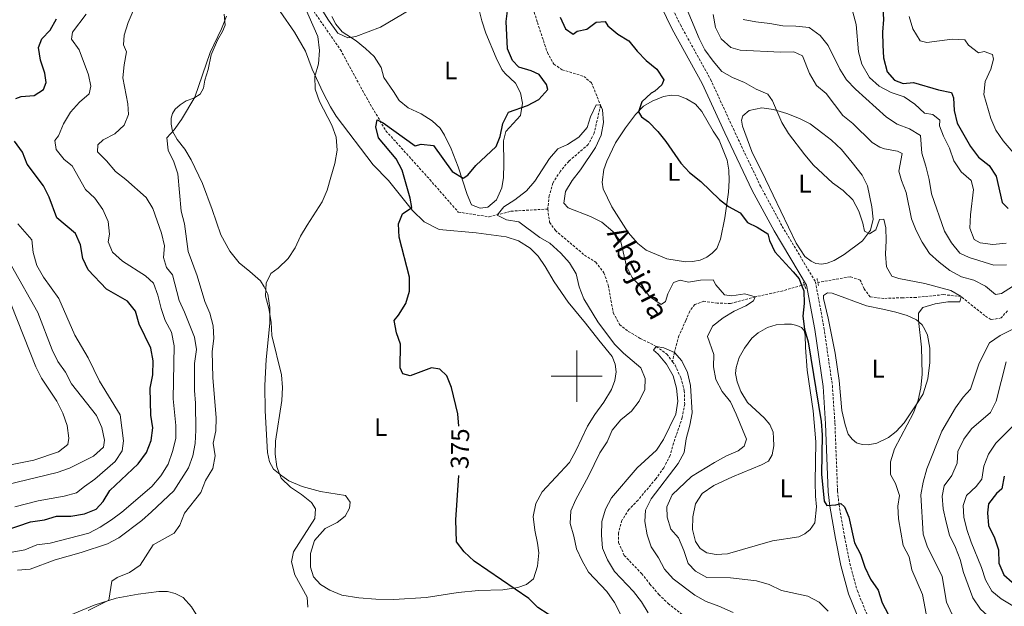
# Model space of a CAD drawing. Units: metres. Extents: x 624252 to 628760, y 4694444 to 4697495.
# Drawn here: x 625282 to 625667, y 4694910 to 4695139 of the extents above; entities that cross this region are included whole.
import ezdxf
from ezdxf.enums import TextEntityAlignment as Align

# ---------------------------------------------------------------- set-up
doc = ezdxf.new("R2010")
doc.units = ezdxf.units.M
doc.header["$MEASUREMENT"] = 0
doc.linetypes.add('TRAZOS', pattern=[0.75, 0.5, -0.25])
doc.linetypes.add('TRAZOSX2', pattern=[1.5, 1, -0.5])
for name, color, linetype, lineweight in [('Level 11', 142, 'TRAZOSX2', 13), ('Level 21', 19, 'Continuous', 0), ('Level 36', 19, 'Continuous', 40), ('Level 37', 92, 'Continuous', 0), ('Level 4', 36, 'Continuous', 30), ('Level 41', 39, 'Continuous', 0), ('Level 43', 5, 'Continuous', 0), ('Level 5', 36, 'Continuous', 0), ('Level 63', 7, 'Continuous', 0)]:
    doc.layers.add(name, color=color, linetype=linetype, lineweight=lineweight)
doc.styles.add('Arial', font='ARIAL.TTF', dxfattribs={"height": 0.2})

msp = doc.modelspace()

# ---------------------------------------------------------------- linework, layer by layer
at = {"layer": 'Level 11', "color": 142, "linetype": 'TRAZOSX2', "lineweight": 13}
for points in [[(625360.73, 4695169.96, 385), (625368.05, 4695166.15, 385), (625381.08, 4695156.31, 380.41), (625394.44, 4695146.47, 380), (625407.48, 4695127.73, 379.91), (625417.65, 4695109, 376.52), (625425.29, 4695095.98, 375), (625442.46, 4695076.93, 375), (625453.59, 4695064.22, 372.27), (625465.67, 4695062.32, 370.41), (625474.26, 4695064.54, 370), (625488.65, 4695065.37, 368.2)], [(625483.36, 4695142.41, 371.14), (625484.61, 4695138.39, 370.62), (625488.5, 4695126.66, 370.36), (625491.05, 4695122.06, 370.36), (625494.29, 4695119.92, 370.36), (625502.74, 4695117.3, 370.36), (625505.78, 4695114.81, 370.36), (625509.35, 4695106, 370), (625506.87, 4695095.12, 369.23), (625504.55, 4695090.66, 368.97), (625496.88, 4695084.04, 368.72), (625493.61, 4695080.17, 368.46), (625490.69, 4695075.56, 368.46), (625489.26, 4695070.66, 368.46), (625488.65, 4695065.37, 368.2)], [(625488.65, 4695065.37, 368.2), (625489.4, 4695060.19, 367.94), (625491.65, 4695057, 367.68), (625503.05, 4695047.36, 366.91), (625507.45, 4695044.64, 366.65), (625510.67, 4695040.4, 366.65), (625512.35, 4695035.58, 366.4), (625514.32, 4695024.75, 365.88), (625516.81, 4695020.22, 365.62), (625520.19, 4695017.53, 365.36), (625524.86, 4695014.75, 365.36), (625531.16, 4695011.65, 365), (625535.29, 4695008.58, 365), (625537.53, 4695005.63, 364.82)], [(625668.68, 4695025.59, 382.94), (625666.25, 4695022.76, 382.68), (625662.21, 4695022.11, 382.43), (625659.8, 4695023.67, 381.91), (625650.55, 4695031.13, 380), (625643.63, 4695031.9, 378.97), (625632.91, 4695030.8, 378.97), (625627.65, 4695030.67, 378.46), (625620.35, 4695030.41, 376.65), (625614.93, 4695031.01, 376.4), (625612.61, 4695034.19, 375.88), (625611.04, 4695037.6, 375.88), (625607.08, 4695038.91, 375.88), (625594.46, 4695036.67, 375.3)], [(625589.18, 4695035.74, 375.06), (625588.09, 4695035.54, 375), (625580.77, 4695033.39, 372.43), (625569.94, 4695031.02, 370), (625560.2, 4695028.47, 368.97), (625555.07, 4695028.53, 368.72), (625549.84, 4695029.34, 367.94), (625546.22, 4695028.03, 367.68), (625544.26, 4695025.41, 367.43), (625542.74, 4695021.79, 366.65), (625540.06, 4695015.77, 366.14), (625538.25, 4695009.24, 365), (625537.53, 4695005.63, 364.82)], [(625537.53, 4695005.63, 364.82), (625538.51, 4695004.34, 364.75), (625540.74, 4694999.46, 364.49), (625542.15, 4694994.3, 364.23), (625542.29, 4694989.09, 364.23), (625541.35, 4694983.86, 364.23), (625537.96, 4694973.84, 363.72), (625536.6, 4694968.94, 363.72), (625534.09, 4694964.14, 363.72), (625530.96, 4694959.8, 363.46), (625524.01, 4694951.51, 363.2), (625520.46, 4694947.83, 362.94), (625517.67, 4694943.56, 362.68), (625516.31, 4694938.6, 362.68), (625516.41, 4694934.88, 362.43), (625518.63, 4694929.87, 361.91), (625525.44, 4694922.75, 361.65), (625528.66, 4694918.64, 361.14), (625532.15, 4694914.61, 361.14), (625535.82, 4694911.06, 361.14), (625543.9, 4694904.71, 360.88)]]:
    msp.add_polyline3d(points, dxfattribs=at)
at = {"layer": 'Level 21', "color": 19, "linetype": 'Continuous', "lineweight": 0}
msp.add_polyline3d([(625533.01, 4695144.86, 377.94), (625537.41, 4695135.74, 377.88), (625549.2, 4695114.45, 378.14), (625558.05, 4695095.18, 376.97), (625568.75, 4695072.63, 376.34), (625577.36, 4695056.8, 375.45), (625590.05, 4695035.61, 375.31), (625593.26, 4695018.3, 375.82), (625596.5, 4694995.93, 375.82), (625597.49, 4694981.39, 375.82), (625598.54, 4694954.79, 374.96), (625599.12, 4694949.17, 374.53), (625601.31, 4694936.51, 374.02), (625603.46, 4694925.85, 373.5), (625606.48, 4694914.78, 372.47), (625611.33, 4694902.95, 371.18)], dxfattribs=at)
at = {"layer": 'Level 21', "color": 19, "linetype": 'TRAZOSX2', "lineweight": 0}
msp.add_polyline3d([(625536.49, 4695146.04, 377.94), (625540.64, 4695137.41, 377.88), (625552.45, 4695116.09, 378.14), (625561.35, 4695096.72, 376.97), (625572, 4695074.28, 376.34), (625580.52, 4695058.6, 375.45), (625593.51, 4695036.92, 375.31), (625596.85, 4695018.9, 375.82), (625600.12, 4694996.32, 375.82), (625601.13, 4694981.59, 375.82), (625602.17, 4694955.05, 374.96), (625602.73, 4694949.67, 374.53), (625604.89, 4694937.18, 374.02), (625607.01, 4694926.7, 373.5), (625609.94, 4694915.96, 372.47), (625614.67, 4694904.4, 371.18)], dxfattribs=at)
at = {"layer": 'Level 21', "color": 1, "linetype": 'TRAZOS', "lineweight": 0}
for points in [[(625588.83, 4695036.75, 375.02), (625589.74, 4695034.14, 375.02)], [(625594.71, 4695035.52, 375.02), (625594.13, 4695038.17, 375.02)]]:
    msp.add_polyline3d(points, dxfattribs=at)
at = {"layer": 'Level 36', "color": 92, "linetype": 'Continuous', "lineweight": 0}
for points in [[(625461.48, 4695144.21, 378.69), (625462.8, 4695139, 378.18), (625464.44, 4695134.23, 377.92), (625468.43, 4695124.6, 377.15), (625470.65, 4695120.01, 377.4), (625472, 4695118.37, 376.37), (625476.09, 4695114.64, 375.6), (625477.98, 4695110.9, 375.34), (625478.79, 4695106.81, 374.83), (625477.94, 4695101.98, 374.31), (625472.21, 4695095.77, 374.05), (625471.28, 4695092.12, 374.05), (625471.52, 4695083.04, 373.8), (625471.28, 4695077.68, 373.28), (625470.73, 4695073.72, 372.76), (625468.53, 4695069.02, 372.25), (625465.2, 4695066.12, 371.99), (625462.18, 4695065.77, 371.73), (625458.79, 4695067.08, 371.73), (625457.07, 4695071.04, 372.51), (625453.59, 4695081.87, 376.63), (625450.81, 4695088.88, 376.89), (625448.24, 4695094.28, 377.66), (625446.55, 4695096.99, 377.92), (625443.44, 4695099.88, 377.92), (625439.1, 4695102.69, 377.92), (625434.01, 4695105.04, 377.92), (625430.42, 4695107.87, 377.92), (625428.27, 4695111.38, 378.44), (625424.45, 4695116.8, 378.69), (625423.48, 4695120.82, 378.95), (625420.67, 4695125.02, 379.21), (625417.34, 4695128.18, 379.47), (625413.58, 4695131.16, 379.72), (625408.19, 4695134.75, 380.24), (625405.73, 4695137.66, 381.01), (625404.14, 4695140.7, 381.27)], [(625349.05, 4695084.64, 384.36), (625346.51, 4695088.79, 384.62), (625343.54, 4695092.55, 384.88), (625341.73, 4695095.8, 385.4), (625341.22, 4695098.66, 385.4), (625341.22, 4695100.93, 385.4), (625341.76, 4695102.78, 385.4), (625342.8, 4695104.48, 385.4), (625344.65, 4695106.1, 385.14), (625347.09, 4695107.68, 385.14), (625350.09, 4695108.73, 384.62), (625352.54, 4695110.36, 384.62), (625353.88, 4695112.72, 384.62), (625354.34, 4695115.82, 384.88), (625355.69, 4695119.96, 384.88), (625356.89, 4695125.78, 384.88), (625359.29, 4695131.52, 384.88), (625361.31, 4695134.87, 384.88), (625362.27, 4695137.28, 384.88), (625361.89, 4695141.6, 385.4)], [(625383.87, 4695142.66, 382.3), (625389.49, 4695134.64, 381.53), (625393.79, 4695127.13, 380.76), (625396.46, 4695120.17, 379.98), (625400.65, 4695110.82, 378.95), (625403.55, 4695105.43, 378.44), (625405.81, 4695101.76, 378.44), (625420.32, 4695082.73, 377.92), (625426.26, 4695076.56, 377.15), (625435.65, 4695064.85, 375.34), (625440.26, 4695060.38, 374.31), (625446.13, 4695057.4, 373.02), (625460.6, 4695056.04, 371.48), (625472.43, 4695054.46, 371.22), (625477.17, 4695052.96, 371.22), (625481.74, 4695050.06, 371.48), (625484.85, 4695046.89, 372.51), (625487.71, 4695042.86, 373.28), (625491.22, 4695036.95, 373.54), (625496.67, 4695028.98, 373.28), (625503.43, 4695020.72, 373.02), (625508.69, 4695014.1, 371.99), (625513.83, 4695007.75, 371.48), (625515.1, 4695004.7, 371.48), (625515.45, 4695001.68, 371.73), (625515, 4694998.32, 371.73), (625513.68, 4694994.82, 371.73), (625510.57, 4694989.76, 372.25), (625507.07, 4694984.97, 372.25), (625504.27, 4694980.46, 372.25), (625499.81, 4694970.99, 372.25), (625497.24, 4694966.27, 372.25), (625486.45, 4694954.68, 372.51)], [(625515.21, 4695091.33, 373.28), (625519.11, 4695097.16, 374.05), (625523.03, 4695102.4, 374.57), (625526.19, 4695105.62, 375.6), (625529.54, 4695107.6, 375.6), (625533.93, 4695109.45, 375.86), (625537.05, 4695109.91, 376.37), (625539.98, 4695109.72, 376.63), (625543.04, 4695108.55, 376.37), (625546.55, 4695106.37, 376.37), (625549.01, 4695103.57, 376.37), (625553.43, 4695095.9, 376.37), (625555.84, 4695092.34, 376.37), (625558.91, 4695084.53, 376.37), (625559.61, 4695080.6, 376.37), (625559.77, 4695076.6, 375.86), (625559.46, 4695071.94, 375.6), (625558.05, 4695062.01, 374.57), (625556.32, 4695053.58, 373.54), (625554.85, 4695049.98, 373.28), (625553.06, 4695048.14, 372.76), (625550.99, 4695046.58, 372.76), (625548.37, 4695045.37, 372.76), (625545.3, 4695044.86, 372.51), (625542.6, 4695044.79, 372.25), (625535.27, 4695045.89, 371.99), (625527.23, 4695049.3, 371.22), (625523.92, 4695051.92, 371.22), (625520.19, 4695056.15, 371.48), (625513.76, 4695066.2, 372.25), (625510.38, 4695073.25, 373.02), (625509.99, 4695075.94, 373.02), (625510.62, 4695080.83, 372.76), (625511.83, 4695084.1, 372.76), (625515.21, 4695091.33, 373.28)], [(625611.99, 4695052.95, 379.55), (625604.7, 4695047.62, 377.61), (625600.89, 4695045.28, 376.84), (625598.14, 4695044.2, 376.32), (625595.96, 4695043.82, 376.07), (625593.6, 4695044.08, 375.68), (625591.77, 4695044.93, 375.68), (625589.31, 4695046.86, 375.55), (625585.93, 4695052.02, 375.68), (625573.89, 4695077.09, 377.36), (625568.63, 4695087.96, 377.74), (625564.97, 4695097.76, 378.26), (625564.52, 4695100.21, 378.9), (625565.05, 4695101.9, 378.9), (625567.53, 4695103.88, 379.29), (625572.48, 4695104.99, 379.68), (625577.04, 4695104.38, 379.93), (625582.33, 4695102.73, 380.32), (625587.3, 4695100.78, 380.58), (625591.41, 4695098.7, 381.09), (625596.43, 4695094.99, 381.48), (625599.82, 4695092.38, 381.48), (625603.65, 4695088.69, 381.48), (625607.95, 4695083.56, 381.48), (625611.84, 4695078.6, 381.09), (625613.92, 4695074.5, 380.84), (625615.62, 4695066.21, 380.58), (625616.05, 4695061.41, 380.58), (625615.02, 4695057.11, 380.19), (625611.99, 4695052.95, 379.55)], [(625378.87, 4694970.14, 380.5), (625378.01, 4694986.45, 381.01), (625377.86, 4694996.39, 381.01), (625378.35, 4695006.57, 380.76), (625379.76, 4695020.78, 380.76), (625379.82, 4695026.89, 380.24), (625378.98, 4695032.06, 379.98), (625377.66, 4695034.94, 379.72), (625376.14, 4695037.34, 379.98), (625371.93, 4695041.01, 380.5), (625367.79, 4695044.36, 380.5), (625364.1, 4695048.92, 381.01), (625360.63, 4695055.31, 381.53), (625357.24, 4695065.17, 383.08), (625353.46, 4695075.4, 383.33), (625349.05, 4695084.64, 384.36)], [(625619.91, 4695026.23, 378.9), (625624.98, 4695024.98, 379.55), (625629.45, 4695023.67, 379.68), (625633.11, 4695022, 379.93), (625635.35, 4695020.12, 380.19), (625636.35, 4695018.3, 380.58), (625637.35, 4695015.98, 380.58), (625638.24, 4695010.92, 380.58), (625638.28, 4695005.3, 380.58), (625637.48, 4694998.92, 380.58), (625635.68, 4694993.04, 380.58), (625634.05, 4694990.34, 380.58), (625628.3, 4694981.78, 379.8), (625625.17, 4694978.32, 379.29), (625622.07, 4694976, 379.03), (625617.56, 4694973.8, 378.39), (625614.14, 4694973.11, 378), (625611.81, 4694973.29, 377.74), (625609.63, 4694973.97, 377.36), (625607.89, 4694975.35, 377.23), (625606.38, 4694977.31, 377.1), (625605.1, 4694980.93, 376.97), (625603.87, 4694986.55, 376.71), (625602.8, 4694998.28, 376.58), (625601.2, 4695009, 376.58), (625598.54, 4695022.67, 376.32), (625596.69, 4695030.32, 376.2), (625596.71, 4695031.62, 376.2), (625598.23, 4695032.61, 376.2), (625600.1, 4695032.41, 376.2), (625613.45, 4695027.46, 377.87), (625619.91, 4695026.23, 378.9)], [(625571.01, 4695016.98, 373.8), (625574.75, 4695019.02, 374.05), (625578.12, 4695020.14, 374.31), (625581.41, 4695020.39, 374.31), (625584.12, 4695020.3, 374.31), (625586.24, 4695019.87, 374.31), (625588.05, 4695019.1, 374.31), (625589.05, 4695017.89, 374.31), (625589.43, 4695016, 374.31), (625589.55, 4695011.25, 374.57), (625590.27, 4695002.29, 374.57), (625592.58, 4694986.4, 374.57), (625593.66, 4694974.32, 374.57), (625593.37, 4694958.52, 374.57), (625593.51, 4694953.01, 374.31), (625593.94, 4694948.91, 374.31), (625593.3, 4694942.62, 374.57), (625591.47, 4694940.03, 374.83), (625589.41, 4694938.3, 374.83), (625587.06, 4694937.1, 374.83), (625576.67, 4694935.53, 374.31), (625559.12, 4694930.42, 373.54), (625554.58, 4694930.19, 372.76), (625550.94, 4694930.85, 372.51), (625548.41, 4694932.63, 372.51), (625546.5, 4694935.33, 372.25), (625545.35, 4694939.95, 372.25), (625545.43, 4694944.98, 372.25), (625546.55, 4694949.99, 372.25), (625549.2, 4694954.06, 371.99), (625553.76, 4694957.26, 371.22), (625561.08, 4694960.64, 371.22), (625572.32, 4694965.27, 371.22), (625575.09, 4694966.74, 371.48), (625576.59, 4694969.27, 371.99), (625577.2, 4694972.8, 372.25), (625577.13, 4694975.77, 372.25), (625576.9, 4694978.04, 372.25), (625575.58, 4694981.03, 372.25), (625573.4, 4694983.73, 372.25), (625566.86, 4694989.67, 372.25), (625564.32, 4694994.04, 372.25), (625562.81, 4694997.78, 372.25), (625562.19, 4695001.07, 372.25), (625562.5, 4695003.4, 372.51), (625563.65, 4695007.27, 372.51), (625565.71, 4695011, 372.76), (625568.58, 4695014.86, 373.28), (625571.01, 4695016.98, 373.8)], [(625486.45, 4694954.68, 372.51), (625483.98, 4694950.19, 372.51), (625482.97, 4694945.08, 372.51), (625483.65, 4694939.8, 372.76), (625484.65, 4694934.68, 373.54), (625485.19, 4694930.86, 373.8), (625484.67, 4694925.71, 374.05), (625483.02, 4694920.74, 374.05), (625480.37, 4694918.46, 374.31), (625476.89, 4694917.34, 374.31), (625471.02, 4694916.37, 374.83), (625461.51, 4694916.12, 375.34), (625453.58, 4694915.38, 375.86), (625441.03, 4694913.37, 376.63), (625428.4, 4694912.66, 376.89), (625421.37, 4694912.8, 377.66), (625414.65, 4694913.22, 378.18), (625408.03, 4694914.29, 378.44), (625403.38, 4694916.28, 378.69), (625399.64, 4694918.45, 378.95), (625396.91, 4694921.46, 378.95), (625395.79, 4694925.32, 378.95), (625395.75, 4694930.62, 378.95), (625397.25, 4694935.64, 378.95), (625401.5, 4694940.45, 378.44), (625406.25, 4694942.74, 378.18), (625409.32, 4694945.2, 378.18), (625410.97, 4694948.38, 378.18), (625411.34, 4694950.71, 378.18), (625409.49, 4694953.31, 378.18), (625399.66, 4694954.84, 378.69), (625392.42, 4694956.81, 379.47), (625387.22, 4694959, 379.72), (625384.47, 4694960.98, 380.5), (625381.21, 4694963.55, 380.5), (625379.67, 4694966.48, 380.5), (625378.87, 4694970.14, 380.5)], [(625312.5, 4694856.77, 384.62), (625309.51, 4694864.39, 384.62), (625305.25, 4694876.6, 384.88), (625300.77, 4694888.49, 384.62), (625297.59, 4694896.19, 384.88), (625296.53, 4694899.52, 385.14), (625296.64, 4694901.47, 385.4), (625297.88, 4694903.77, 385.4), (625301.6, 4694906.46, 385.4), (625311.07, 4694910.39, 385.4), (625319.59, 4694913.1, 384.88), (625328.31, 4694914.74, 384.36), (625336.29, 4694915.7, 383.85), (625339.8, 4694915.69, 383.59), (625342.69, 4694915, 383.59), (625345.87, 4694913.36, 383.33), (625349.1, 4694909.71, 383.33), (625353.78, 4694902.21, 383.59), (625356.42, 4694896.49, 383.59), (625365.87, 4694878.57, 382.3), (625369.17, 4694870.12, 381.53), (625371.01, 4694863.89, 381.27), (625371.46, 4694859.09, 381.27), (625371.48, 4694857.84, 381.27)]]:
    msp.add_polyline3d(points, dxfattribs=at)
at = {"layer": 'Level 4', "color": 36, "linetype": 'Continuous', "lineweight": 30}
for points in [[(625607.57, 4695156.68, 400), (625612.42, 4695155.4, 400), (625614.8, 4695153.03, 400), (625619.85, 4695143.92, 400), (625620.13, 4695139.6, 400), (625619.78, 4695134.61, 400), (625619.85, 4695129.56, 400), (625620.18, 4695124.49, 400), (625621.59, 4695119.09, 400), (625624.43, 4695115.76, 400), (625627.87, 4695114.49, 400), (625631.97, 4695114.87, 400), (625641.67, 4695111.99, 400), (625646.78, 4695110.99, 400), (625647.54, 4695108.9, 400), (625647.88, 4695103.91, 400), (625648.99, 4695099, 400), (625654.21, 4695089.82, 400), (625657.34, 4695085.69, 400), (625661.59, 4695082.39, 400), (625664.33, 4695078.19, 400), (625666.62, 4695067.98, 400), (625668.95, 4695065.61, 400)], [(625453.9, 4694980.41, 375), (625453.49, 4694985.21, 375), (625450.95, 4694995.52, 375), (625449.17, 4695000.19, 375), (625446.38, 4695002.7, 375), (625443.07, 4695003.26, 375), (625434.72, 4695000.12, 375), (625431.89, 4695000.91, 375), (625430.8, 4695003.21, 375), (625430.99, 4695012.57, 375), (625429.41, 4695016.91, 375), (625428.55, 4695021.84, 375), (625430.2, 4695023.85, 375), (625433.06, 4695028.47, 375), (625434.53, 4695033.25, 375), (625434.56, 4695038.7, 375), (625430.43, 4695054.33, 375), (625430.23, 4695059.62, 375), (625431.81, 4695063.53, 375), (625435.37, 4695065.95, 375), (625434.73, 4695069.61, 375), (625431.69, 4695080.61, 375), (625429.28, 4695084.99, 375), (625422.43, 4695093.29, 375), (625421.29, 4695097.54, 375), (625421.87, 4695100.31, 375), (625424.23, 4695099.13, 375), (625436.79, 4695090.1, 375), (625439.15, 4695090.81, 375), (625443.87, 4695090.29, 375), (625451.26, 4695080.07, 375), (625455.51, 4695077.45, 375), (625457.32, 4695078.64, 375), (625460.56, 4695082.44, 375), (625468.48, 4695089.9, 375), (625470.01, 4695093.73, 375), (625471.01, 4695098.84, 375), (625473.3, 4695103.29, 375), (625480.77, 4695105.91, 375), (625485.18, 4695108.25, 375), (625488.72, 4695112.12, 375), (625488.18, 4695114.11, 375), (625485.32, 4695118.03, 375), (625482.2, 4695119.41, 375), (625477.35, 4695120.96, 375), (625474.85, 4695123.54, 375), (625472.84, 4695128.13, 375), (625472.39, 4695138.73, 375), (625473.07, 4695143.94, 375)], [(625280.33, 4695108.67, 400), (625282.47, 4695109.38, 400), (625287.49, 4695109.83, 400), (625291.21, 4695112.15, 400), (625292.23, 4695114.88, 400), (625291.75, 4695118.49, 400), (625289.99, 4695123.63, 400), (625289.21, 4695128.64, 400), (625290.53, 4695131.92, 400), (625293.74, 4695135.41, 400), (625296.21, 4695139.75, 400)], [(625493.53, 4695140.46, 375), (625495.61, 4695135.89, 375), (625498.64, 4695133.85, 375), (625500.12, 4695135.02, 375), (625503.94, 4695135.83, 375), (625507.61, 4695138.46, 375), (625511.17, 4695138.77, 375), (625512.24, 4695137.07, 375), (625516.06, 4695133.85, 375), (625520.41, 4695131.26, 375), (625523.66, 4695127.2, 375), (625527.19, 4695123.47, 375), (625531.44, 4695120.16, 375), (625534.15, 4695115.91, 375), (625533.39, 4695113.94, 375), (625530.64, 4695111.49, 375), (625529.21, 4695110.7, 375)], [(625529.21, 4695110.7, 375), (625525.51, 4695107.3, 375), (625524.15, 4695103.43, 375), (625525.39, 4695101.51, 375), (625528.15, 4695099.53, 375), (625531.76, 4695095.78, 375), (625534.94, 4695091.87, 375), (625540.74, 4695083.31, 375), (625544.19, 4695079.7, 375), (625548.6, 4695076.22, 375), (625555.98, 4695069.06, 375), (625559.4, 4695066.44, 375), (625563.96, 4695063.86, 375), (625566.92, 4695060.15, 375), (625570.65, 4695058.36, 375), (625574.89, 4695055.71, 375), (625575.49, 4695053.13, 375), (625577.63, 4695048.6, 375), (625584.84, 4695040.83, 375), (625587.08, 4695038.02, 375), (625588.09, 4695035.54, 375), (625588.96, 4695033.39, 375), (625589.06, 4695028.4, 375), (625588.6, 4695023.41, 375), (625589.19, 4695018.45, 375), (625590.59, 4695013.41, 375), (625595.72, 4694982.23, 375), (625596.14, 4694977.09, 375), (625595.89, 4694961.66, 375), (625596.93, 4694951.12, 375), (625597.95, 4694949.36, 375), (625601.45, 4694949.67, 375), (625603.44, 4694950.21, 375), (625604.94, 4694948.84, 375), (625606.56, 4694944.83, 375), (625608.82, 4694934.77, 375), (625611.13, 4694930.34, 375), (625612.8, 4694925.25, 375), (625615.09, 4694920.55, 375), (625618.01, 4694916.25, 375), (625619.65, 4694911.37, 375), (625622.04, 4694906.84, 375)], [(625276.22, 4694939.63, 400), (625286.13, 4694942.98, 400), (625291.52, 4694943.82, 400), (625296.31, 4694945.27, 400), (625301.92, 4694945.23, 400), (625307.2, 4694946.07, 400), (625311.85, 4694947.98, 400), (625314.59, 4694950.97, 400), (625317.1, 4694955.3, 400), (625328.31, 4694965.7, 400), (625331.55, 4694970.12, 400), (625333.37, 4694974.82, 400), (625333.95, 4694979.79, 400), (625333.22, 4694984.76, 400), (625332.89, 4694995.36, 400), (625333.94, 4695000.58, 400), (625334.07, 4695006.04, 400), (625333.19, 4695010.96, 400), (625328.66, 4695020.34, 400), (625327.18, 4695025.44, 400), (625324.06, 4695029.34, 400), (625315.86, 4695033.98, 400), (625308.69, 4695041.55, 400), (625306.59, 4695046.09, 400), (625305.73, 4695051.32, 400), (625303.65, 4695055.86, 400), (625296.38, 4695061.97, 400), (625293.46, 4695070.03, 400), (625291.18, 4695074.48, 400), (625284.84, 4695082.94, 400), (625282.94, 4695087.6, 400), (625279.85, 4695091.95, 400)], [(625532.72, 4694860.76, 375), (625533.66, 4694864.5, 375), (625532.61, 4694867.45, 375), (625529.72, 4694870.4, 375), (625525.84, 4694871.92, 375), (625516.13, 4694874.73, 375), (625511.19, 4694876.75, 375), (625506.08, 4694878.97, 375), (625501.89, 4694881.95, 375), (625498.6, 4694885.81, 375), (625495.6, 4694895.22, 375), (625495.03, 4694900.53, 375), (625492.82, 4694904.26, 375), (625484.79, 4694909.46, 375), (625481.22, 4694912.96, 375), (625459.82, 4694927.62, 375), (625455.94, 4694931.25, 375), (625452.91, 4694935.24, 375), (625452.63, 4694943.76, 375), (625453.89, 4694961.19, 375)], [(625667.48, 4694960.83, 400), (625666.55, 4694955.91, 400), (625664.47, 4694954.1, 400), (625661.33, 4694950.01, 400), (625660.89, 4694946.49, 400), (625661.32, 4694941.51, 400), (625663.63, 4694936.77, 400), (625665.25, 4694932.04, 400), (625665.35, 4694926.81, 400), (625667.25, 4694922.32, 400), (625670.52, 4694919.43, 400)]]:
    msp.add_polyline3d(points, dxfattribs=at)
at = {"layer": 'Level 5', "color": 36, "linetype": 'Continuous', "lineweight": 0}
for points in [[(625399.98, 4695143.82, 380), (625402.75, 4695139.32, 380), (625406.51, 4695134.17, 380), (625410.34, 4695132.44, 380), (625413.47, 4695132.9, 380), (625423.11, 4695136.5, 380), (625441.06, 4695147.23, 380)], [(625280.98, 4694924.03, 390), (625285.96, 4694924.48, 390), (625295.73, 4694928.08, 390), (625305.94, 4694930.95, 390), (625316.23, 4694934.42, 390), (625320.66, 4694936.74, 390), (625329.72, 4694943.58, 390), (625333.47, 4694946.9, 390), (625342.24, 4694955.16, 390), (625347.95, 4694964.07, 390), (625349.72, 4694968.77, 390), (625350.55, 4694973.7, 390), (625350.8, 4694978.81, 390), (625350.69, 4694989.45, 390), (625350.29, 4694994.43, 390), (625350.29, 4695004.96, 390), (625351.06, 4695010.38, 390), (625350.29, 4695015.32, 390), (625346.41, 4695025.08, 390), (625344.25, 4695029.59, 390), (625341.75, 4695039.66, 390), (625339.3, 4695042.47, 390), (625338.17, 4695046.44, 390), (625338.59, 4695051.04, 390), (625337.43, 4695055.99, 390), (625333.99, 4695065.63, 390), (625331.34, 4695069.88, 390), (625323.47, 4695076.93, 390), (625319.33, 4695080.12, 390), (625315.87, 4695084.19, 390), (625312.32, 4695087.72, 390), (625312.52, 4695090.48, 390), (625314.57, 4695092.48, 390), (625319.16, 4695094.82, 390), (625322.79, 4695098.26, 390), (625324.43, 4695102.37, 390), (625324.15, 4695106.52, 390), (625322.26, 4695116.75, 390), (625322.78, 4695121.85, 390), (625323.73, 4695126.95, 390), (625322.52, 4695129.63, 390), (625322.8, 4695133.42, 390), (625324.29, 4695138.32, 390), (625326.28, 4695142.92, 390)], [(625394.67, 4694909.56, 380), (625394.4, 4694913.56, 380), (625389.63, 4694922.3, 380), (625388.31, 4694927.3, 380), (625389.07, 4694931.32, 380), (625397.49, 4694944.3, 380), (625397.71, 4694948.04, 380), (625396.19, 4694950.59, 380), (625392.21, 4694953.73, 380), (625387.86, 4694956.59, 380), (625384.28, 4694960.08, 380), (625382.52, 4694964.51, 380), (625381.9, 4694969.47, 380), (625382.07, 4694974.52, 380), (625384.49, 4694990.46, 380), (625384.84, 4694995.5, 380), (625384.35, 4695000.47, 380), (625380.58, 4695015.88, 380), (625380.33, 4695021.17, 380), (625379.43, 4695026.45, 380), (625378.12, 4695031.34, 380), (625378.35, 4695036.33, 380), (625380.26, 4695040.21, 380), (625383.13, 4695042.23, 380), (625386.98, 4695046.06, 380), (625389.71, 4695050.25, 380), (625391.87, 4695054.82, 380), (625394.43, 4695059.14, 380), (625400.35, 4695068.15, 380), (625402.29, 4695072.76, 380), (625403.76, 4695077.88, 380), (625405.25, 4695083.15, 380), (625406.14, 4695088.42, 380), (625405.85, 4695093.49, 380), (625404.11, 4695098.18, 380), (625399.21, 4695107.49, 380), (625397.57, 4695112.26, 380), (625397.47, 4695117.26, 380), (625398.89, 4695122.19, 380), (625399.22, 4695127.4, 380), (625398.6, 4695132.88, 380), (625393.33, 4695145.05, 380)], [(625541.97, 4695146.5, 380), (625548.02, 4695132.16, 380), (625550.22, 4695127.67, 380), (625553.5, 4695123.27, 380), (625556.8, 4695119.19, 380), (625560.97, 4695116.87, 380), (625565.67, 4695114.88, 380), (625570.23, 4695112.3, 380), (625574.87, 4695110.37, 380), (625576.62, 4695107.71, 380), (625580.35, 4695099.22, 380), (625582.95, 4695094.93, 380), (625589.34, 4695086.58, 380), (625592.69, 4695082.55, 380), (625600.22, 4695075.67, 380), (625604.36, 4695072.69, 380), (625608.19, 4695069.01, 380), (625610.47, 4695064.53, 380), (625612.05, 4695059.92, 380), (625612.73, 4695056.74, 380), (625614.65, 4695055.66, 380), (625617.09, 4695057.29, 380), (625618.61, 4695061.28, 380), (625620.23, 4695061.43, 380), (625621.13, 4695058.05, 380), (625621.26, 4695053.02, 380), (625620.96, 4695047.77, 380), (625621.33, 4695042.78, 380), (625623.41, 4695039.13, 380), (625626.19, 4695038.23, 380)], [(625278.95, 4694931.16, 395), (625283.87, 4694932.03, 395), (625288.53, 4694934.06, 395), (625293.74, 4694934.59, 395), (625308.87, 4694938.6, 395), (625313.32, 4694940.88, 395), (625317.82, 4694943.75, 395), (625321.8, 4694946.78, 395), (625333.57, 4694956.8, 395), (625337.07, 4694960.96, 395), (625339.94, 4694965.55, 395), (625341.72, 4694970.5, 395), (625342.99, 4694975.67, 395), (625343.05, 4694980.67, 395), (625341.99, 4694991.07, 395), (625342.37, 4695011.85, 395), (625341.31, 4695017.21, 395), (625338.86, 4695021.74, 395), (625337.29, 4695026.48, 395), (625336.01, 4695031.72, 395), (625334.21, 4695036.39, 395), (625331.1, 4695039.22, 395), (625322.08, 4695045.04, 395), (625318.26, 4695048.56, 395), (625316.48, 4695052.62, 395), (625317.05, 4695055.5, 395), (625316.54, 4695060.48, 395), (625314.42, 4695065.23, 395), (625311.33, 4695069.63, 395), (625307.62, 4695072.99, 395), (625302.4, 4695082.32, 395), (625299.25, 4695084.72, 395), (625296.15, 4695088.64, 395), (625295.59, 4695092.25, 395), (625297.11, 4695094.08, 395), (625299, 4695098.71, 395), (625301.71, 4695103.28, 395), (625305.31, 4695107.16, 395), (625309.12, 4695110.51, 395), (625309.74, 4695113.44, 395), (625308.81, 4695117.96, 395), (625305.1, 4695127.65, 395), (625302.13, 4695131.79, 395), (625302.48, 4695134.61, 395), (625307.87, 4695141.62, 395)], [(625308.69, 4694908.26, 385), (625316.77, 4694912.39, 385), (625317.9, 4694919.81, 385), (625320.03, 4694921.16, 385), (625324.9, 4694923.13, 385), (625329.01, 4694925.99, 385), (625334.18, 4694934.02, 385), (625342.39, 4694938.56, 385), (625344.63, 4694941.76, 385), (625346.39, 4694946.44, 385), (625352.79, 4694954.46, 385), (625354.61, 4694959.22, 385), (625357.46, 4694963.89, 385), (625358.36, 4694968.78, 385), (625357.62, 4694973.73, 385), (625358.7, 4694978.63, 385), (625358.74, 4694983.63, 385), (625357.5, 4694999.52, 385), (625357.29, 4695009.63, 385), (625357.91, 4695014.73, 385), (625357.57, 4695019.72, 385), (625356.32, 4695024.59, 385), (625354.36, 4695029.25, 385), (625351.38, 4695039.27, 385), (625347.81, 4695048.79, 385), (625346.35, 4695059.58, 385), (625345.14, 4695064.52, 385), (625343.79, 4695079.14, 385), (625342.26, 4695083.91, 385), (625340.03, 4695088.45, 385), (625339.47, 4695093.25, 385), (625342.31, 4695096.35, 385), (625345.19, 4695100.44, 385), (625350.39, 4695109.22, 385), (625356.44, 4695126.62, 385), (625360.89, 4695135.93, 385), (625362.83, 4695140.8, 385)], [(625553.39, 4695141.55, 385), (625554.36, 4695136.42, 385), (625556.6, 4695131.95, 385), (625560.35, 4695128.57, 385), (625564.06, 4695127.59, 385), (625579.76, 4695126.76, 385), (625585.06, 4695126.89, 385), (625588.45, 4695125.31, 385), (625591.19, 4695118.48, 385), (625593.87, 4695113.69, 385), (625597.7, 4695110.63, 385), (625604.2, 4695102.04, 385), (625608.11, 4695098.91, 385), (625615.78, 4695091.36, 385), (625618.75, 4695089.55, 385), (625620.5, 4695088.89, 385), (625625.61, 4695088, 385), (625627.52, 4695087.13, 385), (625626.19, 4695080.23, 385), (625627.15, 4695076.58, 385), (625629.05, 4695071.92, 385), (625631.11, 4695061.59, 385), (625632.98, 4695056.96, 385), (625635.26, 4695052.42, 385), (625638.23, 4695047.99, 385), (625641.92, 4695044.62, 385), (625646.19, 4695041.33, 385), (625650.69, 4695038.8, 385), (625655.54, 4695037.58, 385), (625660.14, 4695035.21, 385), (625664.01, 4695032.01, 385), (625666.43, 4695032.35, 385), (625672.12, 4695035.96, 385)], [(625565.19, 4695139.59, 390), (625570.1, 4695138.67, 390), (625575.61, 4695138.03, 390), (625580.67, 4695137.03, 390), (625585.8, 4695137, 390), (625591.06, 4695136.43, 390), (625595.31, 4695133.25, 390), (625598.47, 4695129.37, 390), (625603.01, 4695120.09, 390), (625605.72, 4695115.89, 390), (625609.23, 4695112.24, 390), (625621.35, 4695101.32, 390), (625625.53, 4695098.59, 390), (625630.33, 4695096.75, 390), (625634.65, 4695094.21, 390), (625635.11, 4695087.23, 390), (625636.8, 4695082.14, 390), (625638.08, 4695076.98, 390), (625638.95, 4695071.29, 390), (625644.04, 4695056.71, 390), (625646.81, 4695052.14, 390), (625650.05, 4695048.11, 390), (625653.66, 4695046.42, 390), (625663.37, 4695043.43, 390), (625668.38, 4695043.58, 390)], [(625608.12, 4695142.36, 395), (625609.43, 4695137.54, 395), (625610.37, 4695126.85, 395), (625611.71, 4695122.04, 395), (625614.63, 4695116.85, 395), (625618.45, 4695113.44, 395), (625623.22, 4695110.96, 395), (625628.24, 4695109.26, 395), (625632.37, 4695106.39, 395), (625636.19, 4695102.92, 395), (625639.51, 4695102.36, 395), (625642.16, 4695100.16, 395), (625642.06, 4695098, 395), (625643.68, 4695093.93, 395), (625646.07, 4695089.18, 395), (625647.71, 4695084.3, 395), (625650.59, 4695079.89, 395), (625654.46, 4695076.53, 395), (625655.42, 4695073.09, 395), (625654.17, 4695063.06, 395), (625653.98, 4695057.91, 395), (625655.61, 4695053.42, 395), (625658.07, 4695052.13, 395), (625663.03, 4695051.45, 395), (625668.19, 4695052.08, 395)], [(625630.19, 4695140.74, 405), (625631.59, 4695135.95, 405), (625634.5, 4695131.18, 405), (625637.17, 4695130.54, 405), (625647.03, 4695131.88, 405), (625652.01, 4695131.6, 405), (625653.47, 4695129.56, 405), (625657.42, 4695126.5, 405), (625659.59, 4695127.02, 405), (625662.81, 4695125.92, 405), (625663.24, 4695123.98, 405), (625662.21, 4695120.06, 405), (625659.95, 4695115.24, 405), (625659.44, 4695110.25, 405), (625662.22, 4695100.86, 405), (625664.2, 4695096.27, 405), (625667.01, 4695092.05, 405), (625677.39, 4695080.06, 405)], [(625517.16, 4694906.92, 370), (625514.82, 4694911.44, 370), (625511.75, 4694915.75, 370), (625504.63, 4694923.37, 370), (625502.12, 4694927.7, 370), (625499.98, 4694932.47, 370), (625498.91, 4694937.44, 370), (625497.42, 4694942.38, 370), (625497.67, 4694947.36, 370), (625499.66, 4694951.8, 370), (625504.67, 4694960.9, 370), (625509.12, 4694969.99, 370), (625511.94, 4694974.29, 370), (625513.95, 4694978.87, 370), (625517.33, 4694982.91, 370), (625521.42, 4694986.27, 370), (625524.5, 4694990.24, 370), (625526.63, 4694994.77, 370), (625526.76, 4694999.06, 370), (625525.14, 4695003.24, 370), (625518.39, 4695009.01, 370), (625514.81, 4695012.51, 370), (625508.28, 4695021.29, 370), (625502.74, 4695030.23, 370), (625501.01, 4695034.92, 370), (625499.73, 4695040.1, 370), (625497.18, 4695044.4, 370), (625493.76, 4695048.17, 370), (625489.52, 4695052.05, 370), (625485.62, 4695054.22, 370), (625477.4, 4695060.39, 370), (625472.47, 4695061.12, 370), (625468.79, 4695063.03, 370), (625471.52, 4695066.29, 370), (625475.75, 4695068.96, 370), (625480.28, 4695072.47, 370), (625483.56, 4695076.24, 370), (625489.3, 4695085.2, 370), (625492.61, 4695088.94, 370), (625496.45, 4695090.68, 370), (625500.87, 4695093.45, 370), (625504.13, 4695097.24, 370), (625505.47, 4695101.46, 370), (625507.57, 4695106.12, 370), (625509.35, 4695106, 370), (625510.05, 4695104.23, 370), (625510.45, 4695099.25, 370), (625509.54, 4695094.3, 370), (625507.38, 4695089.49, 370), (625501.47, 4695080.76, 370), (625498.23, 4695076.56, 370), (625495.65, 4695072.28, 370), (625495, 4695067.66, 370), (625496.62, 4695065.87, 370), (625505.47, 4695062.53, 370), (625509.9, 4695060.23, 370), (625514.11, 4695056.54, 370), (625517.23, 4695052.62, 370), (625519.49, 4695043.05, 370), (625521.71, 4695038.57, 370), (625528.95, 4695030.92, 370), (625533.1, 4695028.08, 370), (625534.78, 4695029.23, 370), (625535.73, 4695032.18, 370), (625537.93, 4695036.66, 370), (625540.51, 4695037.6, 370), (625543.83, 4695036.82, 370), (625548.46, 4695037.59, 370), (625553.46, 4695037.63, 370), (625554.46, 4695035.7, 370), (625557.91, 4695031.79, 370), (625560.74, 4695031.37, 370), (625565.8, 4695032.21, 370), (625569.94, 4695031.02, 370), (625569.22, 4695029.49, 370), (625566.3, 4695027.57, 370), (625561.65, 4695025.4, 370), (625557.36, 4695022.83, 370), (625553.22, 4695019.56, 370), (625551.2, 4695015.55, 370), (625553.66, 4695008.48, 370), (625553.57, 4695003.66, 370), (625554.45, 4694998.74, 370), (625556.95, 4694993.99, 370), (625560.3, 4694989.97, 370), (625562.43, 4694985.13, 370)], [(625279.96, 4694948.83, 405), (625289.04, 4694951.23, 405), (625299.26, 4694953.07, 405), (625304.11, 4694954.31, 405), (625307.17, 4694956.85, 405), (625311.3, 4694959.66, 405), (625319.19, 4694966.57, 405), (625321.94, 4694970.74, 405), (625322.54, 4694974.72, 405), (625321.14, 4694984.9, 405), (625313.17, 4694997.99, 405), (625308.66, 4695007.19, 405), (625303.45, 4695016.07, 405), (625297.18, 4695030.4, 405), (625291.23, 4695038.77, 405), (625288.57, 4695043.24, 405), (625287.14, 4695048.36, 405), (625286.58, 4695053.33, 405), (625281.11, 4695059.61, 405)], [(625276.5, 4694957.48, 410), (625296.59, 4694962.31, 410), (625301.35, 4694964.05, 410), (625310.81, 4694968.7, 410), (625314.72, 4694972.16, 410), (625315.03, 4694974.98, 410), (625314.08, 4694979.89, 410), (625311.98, 4694984.6, 410), (625302.09, 4694996.97, 410), (625299.73, 4695001.62, 410), (625296.8, 4695005.67, 410), (625294.59, 4695010.26, 410), (625289.01, 4695024.91, 410), (625278.65, 4695043.21, 410)], [(625626.19, 4695038.23, 380), (625636.29, 4695036.24, 380), (625646.48, 4695033.57, 380), (625650.55, 4695031.13, 380), (625650.06, 4695029.12, 380), (625645.41, 4695029.05, 380), (625640.35, 4695028.27, 380), (625635.52, 4695026.9, 380), (625633.9, 4695024.69, 380), (625633.81, 4695021.72, 380), (625635.06, 4695011.31, 380), (625635.29, 4695000.72, 380), (625634.83, 4694995.46, 380), (625633.75, 4694990.58, 380), (625631.88, 4694985.62, 380), (625624.42, 4694971.51, 380), (625622.93, 4694966.49, 380), (625622.96, 4694961.49, 380), (625624.83, 4694958.05, 380), (625626.36, 4694953.29, 380), (625625.82, 4694949.16, 380), (625626.03, 4694944.16, 380), (625627.9, 4694933.8, 380), (625630.2, 4694929.36, 380), (625631.29, 4694924.2, 380), (625635.38, 4694914.59, 380), (625637.33, 4694904.25, 380)], [(625276.92, 4694965.05, 415), (625287.33, 4694967.19, 415), (625297.07, 4694970.38, 415), (625300.69, 4694973.27, 415), (625301.06, 4694975.77, 415), (625300.47, 4694980.73, 415), (625298.81, 4694985.56, 415), (625296.37, 4694990.25, 415), (625290.44, 4694999.23, 415), (625288.13, 4695003.67, 415), (625278.49, 4695028.01, 415)], [(625670.58, 4695018.29, 385), (625665.89, 4695015.95, 385), (625661.69, 4695013.02, 385), (625657.59, 4695005.1, 385), (625654.27, 4694994.93, 385), (625651.33, 4694991.72, 385), (625648.41, 4694987.66, 385), (625642.99, 4694978.47, 385), (625637.19, 4694963.77, 385), (625635.65, 4694958.54, 385), (625634.75, 4694953.62, 385), (625635.75, 4694938.21, 385), (625637.29, 4694933.45, 385), (625643.16, 4694921.64, 385), (625644.82, 4694911.56, 385), (625646.96, 4694906.99, 385), (625650.06, 4694902.82, 385), (625654.13, 4694899.7, 385), (625659.16, 4694897.35, 385), (625663.35, 4694894.16, 385), (625667.95, 4694892.06, 385)], [(625527.94, 4694907.42, 365), (625525.35, 4694911.69, 365), (625522.3, 4694915.8, 365), (625514.81, 4694923.51, 365), (625512.1, 4694928.09, 365), (625510.14, 4694932.74, 365), (625509.74, 4694937.73, 365), (625509.81, 4694943.12, 365), (625511.25, 4694947.9, 365), (625513.67, 4694952.43, 365), (625523.68, 4694964.07, 365), (625531.3, 4694971.04, 365), (625534.04, 4694975.23, 365), (625538.88, 4694985.19, 365), (625539.61, 4694990.19, 365), (625539.05, 4694995.26, 365), (625537.78, 4695000.09, 365), (625535.12, 4695004.67, 365), (625531.94, 4695008.64, 365), (625530.11, 4695010.16, 365), (625531.16, 4695011.65, 365), (625534.15, 4695011.02, 365), (625538.25, 4695009.24, 365), (625541.2, 4695005.96, 365), (625543.4, 4695001.48, 365), (625544.61, 4694996.34, 365), (625545.19, 4694985.71, 365), (625544.32, 4694980.76, 365), (625542.87, 4694975.51, 365), (625542.03, 4694970.19, 365), (625539.68, 4694965.77, 365), (625529.21, 4694952.01, 365), (625526.98, 4694947.53, 365), (625526.74, 4694943.08, 365), (625527.63, 4694937.96, 365), (625529.2, 4694933.21, 365), (625532.03, 4694928.88, 365), (625534.42, 4694924.46, 365), (625537.73, 4694920.71, 365), (625546.31, 4694914.33, 365), (625550.65, 4694911.85, 365), (625555.72, 4694910.04, 365), (625561.25, 4694907.59, 365)], [(625668.18, 4695005.6, 390), (625664.27, 4694990.19, 390), (625662.03, 4694985.72, 390), (625654.61, 4694979.39, 390), (625651.58, 4694975.31, 390), (625649.33, 4694970.5, 390), (625649.07, 4694965.95, 390), (625646.92, 4694961.13, 390), (625643.95, 4694957.05, 390), (625643.13, 4694953.08, 390), (625643.55, 4694948.1, 390), (625644.65, 4694942.85, 390), (625646.02, 4694937.75, 390), (625648.42, 4694932.94, 390), (625650.21, 4694928.28, 390), (625651.53, 4694923.23, 390), (625655.1, 4694913.22, 390), (625658.14, 4694908.81, 390), (625662.13, 4694905.18, 390), (625666.47, 4694902.71, 390), (625677.32, 4694901.2, 390)], [(625562.43, 4694985.13, 370), (625566.53, 4694975.4, 370), (625565.63, 4694972.56, 370), (625563.3, 4694970.82, 370), (625558.72, 4694968.81, 370), (625553.98, 4694966.26, 370), (625544.94, 4694960.74, 370), (625537.42, 4694953.54, 370), (625535.32, 4694948.89, 370), (625535.37, 4694944.89, 370), (625536.87, 4694940.12, 370), (625539.86, 4694936.68, 370), (625541.99, 4694931.76, 370), (625543.64, 4694926.67, 370), (625546.53, 4694923.66, 370), (625550.91, 4694921.2, 370), (625560.22, 4694921.05, 370), (625570.47, 4694919.96, 370), (625575.43, 4694918.47, 370), (625580.25, 4694916.11, 370), (625590.53, 4694913.95, 370), (625594.97, 4694911.63, 370), (625598.43, 4694908.02, 370)], [(625671.56, 4694981.16, 395), (625664.19, 4694973.72, 395), (625661.33, 4694969.42, 395), (625659.42, 4694964.8, 395), (625658.61, 4694959.67, 395), (625656.41, 4694956.86, 395), (625652.67, 4694953.25, 395), (625651.36, 4694949.37, 395), (625651.64, 4694944.89, 395), (625652.83, 4694940.04, 395), (625654.52, 4694935.05, 395), (625658.59, 4694925.17, 395), (625660.13, 4694920.29, 395), (625662.52, 4694915.9, 395), (625666.22, 4694912.88, 395), (625670.78, 4694910.08, 395)]]:
    msp.add_polyline3d(points, dxfattribs=at)
at = {"layer": 'Level 63', "linetype": 'Continuous', "lineweight": 0}
for points in [[(625500.01, 4694990), (625500.01, 4695010)], [(625490.01, 4695000), (625510.01, 4695000)]]:
    msp.add_lwpolyline(points, dxfattribs=at)

# ---------------------------------------------------------------- texts
at = {"layer": 'Level 37', "color": 92, "linetype": 'Continuous', "lineweight": 0, "style": 'Arial'}
for p in [(625450.66, 4695119.61, 378.02), (625538.01, 4695079.94, 374.54), (625589.39, 4695075.34, 378.66), (625618.04, 4695002.95, 378.05), (625423.24, 4694980.05, 375.3), (625582.03, 4694956.08, 372.83)]:
    msp.add_text('L', height=7, dxfattribs=at).set_placement(p, align=Align.MIDDLE_CENTER)
at = {"layer": 'Level 41', "color": 39, "linetype": 'Continuous', "lineweight": 0, "style": 'Arial'}
msp.add_text('375', height=7, rotation=88.8172, dxfattribs=at).set_placement((625454.28, 4694971.62, 375), align=Align.MIDDLE_CENTER)
at = {"layer": 'Level 43', "color": 142, "linetype": 'Continuous', "lineweight": 0, "style": 'Arial'}
msp.add_text('Abejera', height=8, rotation=-62.8221, dxfattribs=at).set_placement((625509.43, 4695054.77, 366.91), align=Align.BOTTOM_LEFT)

doc.saveas('drawing.dxf')
